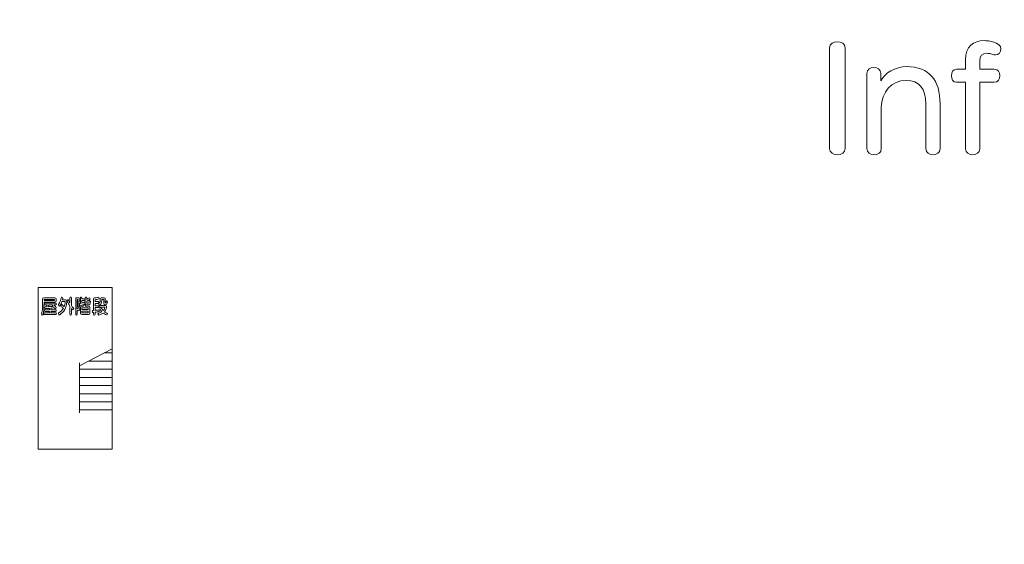
# Model space of a CAD drawing. Units: millimetres. Extents: x 3101 to 3942, y 1333 to 1927.
# Drawn here: x 3178 to 3198, y 1827 to 1838 of the extents above; entities that cross this region are included whole.
import ezdxf

# ---------------------------------------------------------------- set-up
doc = ezdxf.new("R2010")
doc.units = ezdxf.units.MM
for name, color, linetype in [('本体1', 7, 'Continuous'), ('本体2', 11, 'Continuous'), ('表示', 11, 'Continuous')]:
    doc.layers.add(name, color=color, linetype=linetype)

msp = doc.modelspace()

# ---------------------------------------------------------------- linework, layer by layer
at = {"layer": '本体1', "lineweight": 0}
msp.add_open_spline([(3250.4511, 1787.3444), (3250.4511, 1787.3444), (3154.4511, 1787.3444), (3154.4511, 1787.3444), (3153.3511, 1787.3444), (3152.4511, 1788.2444), (3152.4511, 1789.3444), (3152.4511, 1789.3444), (3152.4511, 1845.3444), (3152.4511, 1845.3444), (3152.4511, 1846.4444), (3153.3511, 1847.3444), (3154.4511, 1847.3444), (3154.4511, 1847.3444), (3250.4511, 1847.3444), (3250.4511, 1847.3444), (3251.5511, 1847.3444), (3252.4511, 1846.4444), (3252.4511, 1845.3444), (3252.4511, 1845.3444), (3252.4511, 1789.3444), (3252.4511, 1789.3444), (3252.4511, 1788.2444), (3251.5511, 1787.3444), (3250.4511, 1787.3444)], degree=3, knots=[0, 0, 0, 0, 1, 1, 1, 2, 2, 2, 3, 3, 3, 4, 4, 4, 5, 5, 5, 6, 6, 6, 7, 7, 7, 8, 8, 8, 8], dxfattribs=at)
at = {"layer": '本体2', "lineweight": 0}
msp.add_open_spline([(3250.4511, 1788.0111), (3250.4511, 1788.0111), (3154.4511, 1788.0111), (3154.4511, 1788.0111), (3153.7178, 1788.0111), (3153.1178, 1788.6111), (3153.1178, 1789.3444), (3153.1178, 1789.3444), (3153.1178, 1845.3444), (3153.1178, 1845.3444), (3153.1178, 1846.0777), (3153.7178, 1846.6777), (3154.4511, 1846.6777), (3154.4511, 1846.6777), (3250.4511, 1846.6777), (3250.4511, 1846.6777), (3251.1845, 1846.6777), (3251.7845, 1846.0777), (3251.7845, 1845.3444), (3251.7845, 1845.3444), (3251.7845, 1789.3444), (3251.7845, 1789.3444), (3251.7845, 1788.6111), (3251.1845, 1788.0111), (3250.4511, 1788.0111)], degree=3, knots=[0, 0, 0, 0, 1, 1, 1, 2, 2, 2, 3, 3, 3, 4, 4, 4, 5, 5, 5, 6, 6, 6, 7, 7, 7, 8, 8, 8, 8], dxfattribs=at)
at = {"layer": '表示', "lineweight": 0}
for points in [[(3178.2723, 1829.4112), (3179.7621, 1829.4112), (3179.7621, 1832.6834), (3178.2723, 1832.6834), (3178.2723, 1829.4112)], [(3179.1045, 1831.0988), (3179.7621, 1831.439)], [(3179.6061, 1831.3583), (3179.7621, 1831.3583)], [(3179.1045, 1830.1495), (3179.1045, 1831.1572)], [(3179.1045, 1831.0288), (3179.7621, 1831.0288)], [(3179.2876, 1831.1936), (3179.7621, 1831.1936)], [(3179.1045, 1830.8641), (3179.7621, 1830.8641)], [(3179.1045, 1830.6994), (3179.7621, 1830.6994)], [(3179.1045, 1830.5347), (3179.7621, 1830.5347)], [(3179.1045, 1830.5347), (3179.7621, 1830.5347)], [(3179.1045, 1830.37), (3179.7621, 1830.37)], [(3179.1045, 1830.37), (3179.7621, 1830.37)], [(3179.1045, 1830.2053), (3179.7621, 1830.2053)]]:
    msp.add_lwpolyline(points, dxfattribs=at)
for points, knots in [([(3194.2629, 1837.5214), (3194.2629, 1837.6067), (3194.3425, 1837.6494), (3194.4222, 1837.6494), (3194.499, 1837.6494), (3194.5786, 1837.6067), (3194.5786, 1837.5214), (3194.5786, 1837.5214), (3194.5786, 1835.4908), (3194.5786, 1835.4908), (3194.5786, 1835.4055), (3194.499, 1835.3628), (3194.4222, 1835.3628), (3194.3425, 1835.3628), (3194.2629, 1835.4055), (3194.2629, 1835.4908), (3194.2629, 1835.4908), (3194.2629, 1837.5214), (3194.2629, 1837.5214)], [0, 0, 0, 0, 1, 1, 1, 2, 2, 2, 3, 3, 3, 4, 4, 4, 5, 5, 5, 6, 6, 6, 6]), ([(3197.0075, 1836.8303), (3197.0075, 1836.8303), (3196.8255, 1836.8303), (3196.8255, 1836.8303), (3196.7572, 1836.8303), (3196.7231, 1836.8957), (3196.7231, 1836.9611), (3196.7231, 1837.0294), (3196.7572, 1837.0948), (3196.8255, 1837.0948), (3196.8255, 1837.0948), (3197.0075, 1837.0948), (3197.0075, 1837.0948), (3197.0075, 1837.0948), (3197.0075, 1837.291), (3197.0075, 1837.291), (3197.0075, 1837.547), (3197.1724, 1837.6721), (3197.3829, 1837.6721), (3197.4625, 1837.6721), (3197.7242, 1837.6437), (3197.7242, 1837.5043), (3197.7242, 1837.4446), (3197.6787, 1837.382), (3197.6133, 1837.382), (3197.6047, 1837.382), (3197.5934, 1837.3849), (3197.582, 1837.3877), (3197.5251, 1837.4076), (3197.4767, 1837.4162), (3197.4369, 1837.4162), (3197.3459, 1837.4162), (3197.2976, 1837.3678), (3197.2976, 1837.2654), (3197.2976, 1837.2654), (3197.2976, 1837.0948), (3197.2976, 1837.0948), (3197.2976, 1837.0948), (3197.5905, 1837.0948), (3197.5905, 1837.0948), (3197.6673, 1837.0948), (3197.7043, 1837.0294), (3197.7043, 1836.964), (3197.7043, 1836.8957), (3197.6673, 1836.8303), (3197.5905, 1836.8303), (3197.5905, 1836.8303), (3197.2976, 1836.8303), (3197.2976, 1836.8303), (3197.2976, 1836.8303), (3197.2976, 1835.4822), (3197.2976, 1835.4822), (3197.2976, 1835.4055), (3197.2265, 1835.3656), (3197.1525, 1835.3656), (3197.0814, 1835.3656), (3197.0075, 1835.4055), (3197.0075, 1835.4822), (3197.0075, 1835.4822), (3197.0075, 1836.8303), (3197.0075, 1836.8303)], [0, 0, 0, 0, 1, 1, 1, 2, 2, 2, 3, 3, 3, 4, 4, 4, 5, 5, 5, 6, 6, 6, 7, 7, 7, 8, 8, 8, 9, 9, 9, 10, 10, 10, 11, 11, 11, 12, 12, 12, 13, 13, 13, 14, 14, 14, 15, 15, 15, 16, 16, 16, 17, 17, 17, 18, 18, 18, 19, 19, 19, 20, 20, 20, 20]), ([(3196.2054, 1836.3895), (3196.2054, 1836.6995), (3196.0774, 1836.8673), (3195.8101, 1836.8673), (3195.5171, 1836.8673), (3195.3067, 1836.6369), (3195.3067, 1836.3184), (3195.3067, 1836.3184), (3195.3067, 1835.4879), (3195.3067, 1835.4879), (3195.3067, 1835.4055), (3195.2356, 1835.3628), (3195.1645, 1835.3628), (3195.0905, 1835.3628), (3195.0166, 1835.4055), (3195.0166, 1835.4908), (3195.0166, 1835.4908), (3195.0166, 1837.0038), (3195.0166, 1837.0038), (3195.0166, 1837.0891), (3195.0877, 1837.1289), (3195.1559, 1837.1289), (3195.2271, 1837.1289), (3195.2953, 1837.0891), (3195.2953, 1837.0095), (3195.2953, 1837.0095), (3195.2953, 1836.8559), (3195.2953, 1836.8559), (3195.3664, 1837.018), (3195.5968, 1837.146), (3195.8158, 1837.146), (3196.2765, 1837.146), (3196.4955, 1836.873), (3196.4955, 1836.3952), (3196.4955, 1836.3952), (3196.4955, 1835.4879), (3196.4955, 1835.4879), (3196.4955, 1835.4055), (3196.4244, 1835.3628), (3196.3504, 1835.3628), (3196.2793, 1835.3628), (3196.2054, 1835.4055), (3196.2054, 1835.4879), (3196.2054, 1835.4879), (3196.2054, 1836.3895), (3196.2054, 1836.3895)], [0, 0, 0, 0, 1, 1, 1, 2, 2, 2, 3, 3, 3, 4, 4, 4, 5, 5, 5, 6, 6, 6, 7, 7, 7, 8, 8, 8, 9, 9, 9, 10, 10, 10, 11, 11, 11, 12, 12, 12, 13, 13, 13, 14, 14, 14, 15, 15, 15, 15]), ([(3178.3882, 1832.383), (3178.3879, 1832.2472), (3178.3852, 1832.1981), (3178.3695, 1832.1386), (3178.3671, 1832.1294), (3178.3606, 1832.1254), (3178.3541, 1832.1254), (3178.3463, 1832.1254), (3178.3384, 1832.1318), (3178.3384, 1832.143), (3178.3384, 1832.145), (3178.3388, 1832.1475), (3178.3394, 1832.1499), (3178.3551, 1832.2134), (3178.3575, 1832.262), (3178.3575, 1832.4184), (3178.3575, 1832.4184), (3178.3575, 1832.4458), (3178.3575, 1832.4458), (3178.3575, 1832.465), (3178.3657, 1832.4747), (3178.3821, 1832.4747), (3178.3821, 1832.4747), (3178.6073, 1832.4747), (3178.6073, 1832.4747), (3178.6237, 1832.4747), (3178.6319, 1832.465), (3178.6319, 1832.4458), (3178.6319, 1832.4458), (3178.6319, 1832.412), (3178.6319, 1832.412), (3178.6319, 1832.3927), (3178.6237, 1832.383), (3178.6073, 1832.383), (3178.6073, 1832.383), (3178.3882, 1832.383), (3178.3882, 1832.383)], [0, 0, 0, 0, 1, 1, 1, 2, 2, 2, 3, 3, 3, 4, 4, 4, 5, 5, 5, 6, 6, 6, 7, 7, 7, 8, 8, 8, 9, 9, 9, 10, 10, 10, 11, 11, 11, 12, 12, 12, 12]), ([(3178.6012, 1832.4337), (3178.6012, 1832.4377), (3178.5995, 1832.4397), (3178.5961, 1832.4397), (3178.5961, 1832.4397), (3178.3934, 1832.4397), (3178.3934, 1832.4397), (3178.3899, 1832.4397), (3178.3882, 1832.4377), (3178.3882, 1832.4337), (3178.3882, 1832.4337), (3178.3882, 1832.418), (3178.3882, 1832.418), (3178.3882, 1832.418), (3178.5961, 1832.418), (3178.5961, 1832.418), (3178.5995, 1832.418), (3178.6012, 1832.42), (3178.6012, 1832.424), (3178.6012, 1832.424), (3178.6012, 1832.4337), (3178.6012, 1832.4337)], [0, 0, 0, 0, 1, 1, 1, 2, 2, 2, 3, 3, 3, 4, 4, 4, 5, 5, 5, 6, 6, 6, 7, 7, 7, 7]), ([(3178.816, 1832.3931), (3178.816, 1832.3951), (3178.8153, 1832.3967), (3178.8122, 1832.3967), (3178.8122, 1832.3967), (3178.7505, 1832.3967), (3178.7505, 1832.3967), (3178.7399, 1832.3657), (3178.7269, 1832.3372), (3178.7095, 1832.3103), (3178.7071, 1832.3067), (3178.7037, 1832.305), (3178.7, 1832.305), (3178.6907, 1832.305), (3178.6798, 1832.3159), (3178.6798, 1832.3276), (3178.6798, 1832.3312), (3178.6809, 1832.3348), (3178.6829, 1832.338), (3178.7088, 1832.381), (3178.7239, 1832.4192), (3178.7355, 1832.4735), (3178.7372, 1832.4819), (3178.744, 1832.4855), (3178.7512, 1832.4855), (3178.76, 1832.4855), (3178.7699, 1832.4795), (3178.7699, 1832.4687), (3178.7699, 1832.467), (3178.7696, 1832.4654), (3178.7692, 1832.4638), (3178.7692, 1832.4638), (3178.7621, 1832.4349), (3178.7621, 1832.4349), (3178.7621, 1832.4349), (3178.8238, 1832.4349), (3178.8238, 1832.4349), (3178.8416, 1832.4349), (3178.8505, 1832.4188), (3178.8505, 1832.4011), (3178.8505, 1832.3991), (3178.8505, 1832.3975), (3178.8501, 1832.3955), (3178.8365, 1832.26), (3178.7948, 1832.1885), (3178.7061, 1832.1318), (3178.703, 1832.1298), (3178.7, 1832.129), (3178.6976, 1832.129), (3178.687, 1832.129), (3178.6798, 1832.1418), (3178.6798, 1832.1539), (3178.6798, 1832.1611), (3178.6822, 1832.1684), (3178.6887, 1832.172), (3178.7297, 1832.1957), (3178.7587, 1832.2242), (3178.7785, 1832.2584), (3178.7576, 1832.2797), (3178.7491, 1832.2878), (3178.732, 1832.3014), (3178.728, 1832.305), (3178.7262, 1832.3095), (3178.7262, 1832.3143), (3178.7262, 1832.3255), (3178.7351, 1832.3372), (3178.7443, 1832.3372), (3178.7464, 1832.3372), (3178.7542, 1832.3368), (3178.7952, 1832.293), (3178.8064, 1832.3223), (3178.8129, 1832.3553), (3178.816, 1832.3919), (3178.816, 1832.3919), (3178.816, 1832.3931), (3178.816, 1832.3931)], [0, 0, 0, 0, 1, 1, 1, 2, 2, 2, 3, 3, 3, 4, 4, 4, 5, 5, 5, 6, 6, 6, 7, 7, 7, 8, 8, 8, 9, 9, 9, 10, 10, 10, 11, 11, 11, 12, 12, 12, 13, 13, 13, 14, 14, 14, 15, 15, 15, 16, 16, 16, 17, 17, 17, 18, 18, 18, 19, 19, 19, 20, 20, 20, 21, 21, 21, 22, 22, 22, 23, 23, 23, 24, 24, 24, 25, 25, 25, 25]), ([(3178.9092, 1832.3067), (3178.8904, 1832.3368), (3178.8726, 1832.3686), (3178.8573, 1832.3991), (3178.8559, 1832.4019), (3178.8552, 1832.4051), (3178.8552, 1832.408), (3178.8552, 1832.4192), (3178.8638, 1832.4301), (3178.872, 1832.4301), (3178.875, 1832.4301), (3178.8781, 1832.4285), (3178.8805, 1832.4236), (3178.8901, 1832.4031), (3178.8996, 1832.3854), (3178.9092, 1832.3686), (3178.9092, 1832.3686), (3178.9092, 1832.4703), (3178.9092, 1832.4703), (3178.9092, 1832.4815), (3178.9173, 1832.4868), (3178.9252, 1832.4868), (3178.9334, 1832.4868), (3178.9412, 1832.4815), (3178.9412, 1832.4703), (3178.9412, 1832.4703), (3178.9412, 1832.3187), (3178.9412, 1832.3187), (3178.9532, 1832.3014), (3178.9665, 1832.2841), (3178.9818, 1832.2657), (3178.9856, 1832.2612), (3178.9873, 1832.256), (3178.9873, 1832.2512), (3178.9873, 1832.2403), (3178.9791, 1832.2303), (3178.9702, 1832.2303), (3178.9634, 1832.2303), (3178.9593, 1832.2343), (3178.9412, 1832.2592), (3178.9412, 1832.2592), (3178.9412, 1832.1406), (3178.9412, 1832.1406), (3178.9412, 1832.1294), (3178.9334, 1832.1242), (3178.9252, 1832.1242), (3178.9173, 1832.1242), (3178.9092, 1832.1294), (3178.9092, 1832.1406), (3178.9092, 1832.1406), (3178.9092, 1832.3067), (3178.9092, 1832.3067)], [0, 0, 0, 0, 1, 1, 1, 2, 2, 2, 3, 3, 3, 4, 4, 4, 5, 5, 5, 6, 6, 6, 7, 7, 7, 8, 8, 8, 9, 9, 9, 10, 10, 10, 11, 11, 11, 12, 12, 12, 13, 13, 13, 14, 14, 14, 15, 15, 15, 16, 16, 16, 17, 17, 17, 17]), ([(3179.0288, 1832.453), (3179.0288, 1832.4675), (3179.0349, 1832.4747), (3179.0472, 1832.4747), (3179.0472, 1832.4747), (3179.0929, 1832.4747), (3179.0929, 1832.4747), (3179.1052, 1832.4747), (3179.1127, 1832.4646), (3179.1127, 1832.449), (3179.1127, 1832.4437), (3179.112, 1832.4381), (3179.1103, 1832.4317), (3179.1103, 1832.4317), (3179.0919, 1832.3682), (3179.0892, 1832.3569), (3179.0888, 1832.3553), (3179.0888, 1832.3541), (3179.0888, 1832.3533), (3179.0888, 1832.3509), (3179.0895, 1832.3497), (3179.0898, 1832.3489), (3179.1049, 1832.3199), (3179.1127, 1832.2894), (3179.1127, 1832.264), (3179.1127, 1832.2343), (3179.1014, 1832.2126), (3179.0772, 1832.2126), (3179.0711, 1832.2126), (3179.0639, 1832.2138), (3179.0561, 1832.217), (3179.0561, 1832.217), (3179.0561, 1832.1398), (3179.0561, 1832.1398), (3179.0561, 1832.1298), (3179.0492, 1832.1245), (3179.0424, 1832.1245), (3179.0356, 1832.1245), (3179.0288, 1832.1298), (3179.0288, 1832.1398), (3179.0288, 1832.1398), (3179.0288, 1832.453), (3179.0288, 1832.453)], [0, 0, 0, 0, 1, 1, 1, 2, 2, 2, 3, 3, 3, 4, 4, 4, 5, 5, 5, 6, 6, 6, 7, 7, 7, 8, 8, 8, 9, 9, 9, 10, 10, 10, 11, 11, 11, 12, 12, 12, 13, 13, 13, 14, 14, 14, 14]), ([(3179.0789, 1832.4377), (3179.0789, 1832.4377), (3179.0789, 1832.4381), (3179.0789, 1832.4381), (3179.0789, 1832.4397), (3179.0779, 1832.4409), (3179.0765, 1832.4409), (3179.0765, 1832.4409), (3179.0584, 1832.4409), (3179.0584, 1832.4409), (3179.0571, 1832.4409), (3179.0561, 1832.4397), (3179.0561, 1832.4381), (3179.0561, 1832.4381), (3179.0561, 1832.2504), (3179.0561, 1832.2504), (3179.0591, 1832.2496), (3179.0619, 1832.2492), (3179.0642, 1832.2492), (3179.0762, 1832.2492), (3179.0823, 1832.2592), (3179.0823, 1832.2757), (3179.0823, 1832.2926), (3179.0759, 1832.3167), (3179.0639, 1832.3432), (3179.0629, 1832.3457), (3179.0619, 1832.3509), (3179.0619, 1832.3557), (3179.0619, 1832.3573), (3179.0619, 1832.3589), (3179.0622, 1832.3601), (3179.0622, 1832.3601), (3179.0789, 1832.4377), (3179.0789, 1832.4377)], [0, 0, 0, 0, 1, 1, 1, 2, 2, 2, 3, 3, 3, 4, 4, 4, 5, 5, 5, 6, 6, 6, 7, 7, 7, 8, 8, 8, 9, 9, 9, 10, 10, 10, 11, 11, 11, 11]), ([(3179.1182, 1832.3203), (3179.1107, 1832.3203), (3179.1055, 1832.3328), (3179.1055, 1832.3436), (3179.1055, 1832.3581), (3179.1127, 1832.3593), (3179.1229, 1832.3605), (3179.1229, 1832.3605), (3179.1229, 1832.4703), (3179.1229, 1832.4703), (3179.1229, 1832.4815), (3179.1308, 1832.4868), (3179.1383, 1832.4868), (3179.1461, 1832.4868), (3179.1536, 1832.4815), (3179.1536, 1832.4703), (3179.1536, 1832.4703), (3179.1536, 1832.4542), (3179.1536, 1832.4542), (3179.1536, 1832.4542), (3179.2007, 1832.4542), (3179.2007, 1832.4542), (3179.2086, 1832.4542), (3179.2127, 1832.4453), (3179.2127, 1832.4361), (3179.2127, 1832.4277), (3179.2089, 1832.4192), (3179.2007, 1832.4192), (3179.2007, 1832.4192), (3179.1536, 1832.4192), (3179.1536, 1832.4192), (3179.1536, 1832.4192), (3179.1536, 1832.3669), (3179.1536, 1832.3669), (3179.1738, 1832.3718), (3179.1902, 1832.3774), (3179.2024, 1832.3826), (3179.2038, 1832.3834), (3179.2055, 1832.3834), (3179.2065, 1832.3834), (3179.2134, 1832.3834), (3179.2164, 1832.3758), (3179.2164, 1832.3674), (3179.2164, 1832.3585), (3179.213, 1832.3489), (3179.2065, 1832.3465), (3179.1895, 1832.34), (3179.1571, 1832.3284), (3179.1195, 1832.3203), (3179.1195, 1832.3203), (3179.1182, 1832.3203), (3179.1182, 1832.3203)], [0, 0, 0, 0, 1, 1, 1, 2, 2, 2, 3, 3, 3, 4, 4, 4, 5, 5, 5, 6, 6, 6, 7, 7, 7, 8, 8, 8, 9, 9, 9, 10, 10, 10, 11, 11, 11, 12, 12, 12, 13, 13, 13, 14, 14, 14, 15, 15, 15, 16, 16, 16, 17, 17, 17, 17]), ([(3179.2509, 1832.33), (3179.2301, 1832.33), (3179.2222, 1832.3432), (3179.2222, 1832.371), (3179.2222, 1832.371), (3179.2222, 1832.4703), (3179.2222, 1832.4703), (3179.2222, 1832.4815), (3179.2298, 1832.4868), (3179.2376, 1832.4868), (3179.2451, 1832.4868), (3179.2526, 1832.4815), (3179.2526, 1832.4703), (3179.2526, 1832.4703), (3179.2526, 1832.4421), (3179.2526, 1832.4421), (3179.269, 1832.4502), (3179.2833, 1832.4606), (3179.299, 1832.4739), (3179.3001, 1832.4747), (3179.3014, 1832.4751), (3179.3031, 1832.4751), (3179.3103, 1832.4751), (3179.3195, 1832.4654), (3179.3195, 1832.4554), (3179.3195, 1832.4506), (3179.3178, 1832.4461), (3179.313, 1832.4425), (3179.2946, 1832.4285), (3179.2751, 1832.4152), (3179.2526, 1832.4047), (3179.2526, 1832.4047), (3179.2526, 1832.3782), (3179.2526, 1832.3782), (3179.2526, 1832.3678), (3179.254, 1832.3657), (3179.2605, 1832.3657), (3179.2605, 1832.3657), (3179.2813, 1832.3657), (3179.2813, 1832.3657), (3179.2915, 1832.3657), (3179.2956, 1832.369), (3179.298, 1832.4007), (3179.2987, 1832.4116), (3179.3042, 1832.416), (3179.3103, 1832.416), (3179.3181, 1832.416), (3179.3274, 1832.4076), (3179.3274, 1832.3943), (3179.3274, 1832.3931), (3179.327, 1832.3919), (3179.327, 1832.3907), (3179.3219, 1832.3452), (3179.3099, 1832.33), (3179.2885, 1832.33), (3179.2885, 1832.33), (3179.2509, 1832.33), (3179.2509, 1832.33)], [0, 0, 0, 0, 1, 1, 1, 2, 2, 2, 3, 3, 3, 4, 4, 4, 5, 5, 5, 6, 6, 6, 7, 7, 7, 8, 8, 8, 9, 9, 9, 10, 10, 10, 11, 11, 11, 12, 12, 12, 13, 13, 13, 14, 14, 14, 15, 15, 15, 16, 16, 16, 17, 17, 17, 18, 18, 18, 19, 19, 19, 19]), ([(3179.4954, 1832.2295), (3179.5039, 1832.2295), (3179.5087, 1832.2206), (3179.5087, 1832.2118), (3179.5087, 1832.2037), (3179.505, 1832.1957), (3179.4971, 1832.1941), (3179.4732, 1832.1893), (3179.449, 1832.1853), (3179.419, 1832.182), (3179.419, 1832.182), (3179.419, 1832.1406), (3179.419, 1832.1406), (3179.419, 1832.1294), (3179.4111, 1832.1242), (3179.4029, 1832.1242), (3179.3951, 1832.1242), (3179.3869, 1832.1294), (3179.3869, 1832.1406), (3179.3869, 1832.1406), (3179.3869, 1832.1788), (3179.3869, 1832.1788), (3179.3842, 1832.1784), (3179.3811, 1832.1784), (3179.3784, 1832.178), (3179.3784, 1832.178), (3179.3773, 1832.178), (3179.3773, 1832.178), (3179.3678, 1832.178), (3179.3616, 1832.1893), (3179.3616, 1832.1993), (3179.3616, 1832.2074), (3179.3654, 1832.215), (3179.3746, 1832.2154), (3179.3787, 1832.2158), (3179.3828, 1832.2158), (3179.3869, 1832.2162), (3179.3869, 1832.2162), (3179.3869, 1832.4453), (3179.3869, 1832.4453), (3179.3869, 1832.4606), (3179.393, 1832.4679), (3179.406, 1832.4695), (3179.436, 1832.4731), (3179.4517, 1832.4759), (3179.4831, 1832.4831), (3179.4842, 1832.4835), (3179.4848, 1832.4835), (3179.4855, 1832.4835), (3179.4947, 1832.4835), (3179.5029, 1832.4723), (3179.5029, 1832.463), (3179.5029, 1832.4574), (3179.5002, 1832.4522), (3179.493, 1832.4502), (3179.4664, 1832.4421), (3179.4374, 1832.4373), (3179.4217, 1832.4349), (3179.4197, 1832.4349), (3179.419, 1832.4337), (3179.419, 1832.4313), (3179.419, 1832.4313), (3179.419, 1832.3951), (3179.419, 1832.3951), (3179.419, 1832.3951), (3179.4818, 1832.3951), (3179.4818, 1832.3951), (3179.4913, 1832.3951), (3179.4958, 1832.3862), (3179.4958, 1832.3774), (3179.4958, 1832.3686), (3179.4913, 1832.3597), (3179.4818, 1832.3597), (3179.4818, 1832.3597), (3179.419, 1832.3597), (3179.419, 1832.3597), (3179.419, 1832.3597), (3179.419, 1832.3099), (3179.419, 1832.3099), (3179.419, 1832.3099), (3179.4818, 1832.3099), (3179.4818, 1832.3099), (3179.4913, 1832.3099), (3179.4958, 1832.301), (3179.4958, 1832.2922), (3179.4958, 1832.2833), (3179.4913, 1832.2745), (3179.4818, 1832.2745), (3179.4818, 1832.2745), (3179.419, 1832.2745), (3179.419, 1832.2745), (3179.419, 1832.2745), (3179.419, 1832.219), (3179.419, 1832.219), (3179.4446, 1832.2218), (3179.4681, 1832.2251), (3179.4934, 1832.2295), (3179.4934, 1832.2295), (3179.4954, 1832.2295), (3179.4954, 1832.2295)], [0, 0, 0, 0, 1, 1, 1, 2, 2, 2, 3, 3, 3, 4, 4, 4, 5, 5, 5, 6, 6, 6, 7, 7, 7, 8, 8, 8, 9, 9, 9, 10, 10, 10, 11, 11, 11, 12, 12, 12, 13, 13, 13, 14, 14, 14, 15, 15, 15, 16, 16, 16, 17, 17, 17, 18, 18, 18, 19, 19, 19, 20, 20, 20, 21, 21, 21, 22, 22, 22, 23, 23, 23, 24, 24, 24, 25, 25, 25, 26, 26, 26, 27, 27, 27, 28, 28, 28, 29, 29, 29, 30, 30, 30, 31, 31, 31, 32, 32, 32, 33, 33, 33, 33]), ([(3179.6258, 1832.3324), (3179.6022, 1832.3324), (3179.5957, 1832.344), (3179.5957, 1832.3666), (3179.5957, 1832.3666), (3179.5957, 1832.4357), (3179.5957, 1832.4357), (3179.5957, 1832.4381), (3179.5951, 1832.4385), (3179.5923, 1832.4385), (3179.5923, 1832.4385), (3179.5582, 1832.4385), (3179.5582, 1832.4385), (3179.5561, 1832.4385), (3179.5555, 1832.4377), (3179.5555, 1832.4353), (3179.5534, 1832.3424), (3179.5145, 1832.3284), (3179.5087, 1832.3284), (3179.4992, 1832.3284), (3179.4917, 1832.3384), (3179.4917, 1832.3485), (3179.4917, 1832.3533), (3179.4937, 1832.3585), (3179.4985, 1832.3621), (3179.5217, 1832.379), (3179.5244, 1832.4076), (3179.5244, 1832.4514), (3179.5244, 1832.4666), (3179.5319, 1832.4747), (3179.5449, 1832.4747), (3179.5449, 1832.4747), (3179.6063, 1832.4747), (3179.6063, 1832.4747), (3179.62, 1832.4747), (3179.6268, 1832.4666), (3179.6268, 1832.4506), (3179.6268, 1832.4506), (3179.6268, 1832.3766), (3179.6268, 1832.3766), (3179.6268, 1832.3686), (3179.6295, 1832.3686), (3179.634, 1832.3686), (3179.6415, 1832.3686), (3179.6432, 1832.3754), (3179.6449, 1832.3979), (3179.6456, 1832.408), (3179.6503, 1832.4124), (3179.6555, 1832.4124), (3179.6616, 1832.4124), (3179.6681, 1832.4055), (3179.6681, 1832.3935), (3179.6681, 1832.3935), (3179.6681, 1832.3911), (3179.6681, 1832.3911), (3179.665, 1832.3573), (3179.6613, 1832.3324), (3179.637, 1832.3324), (3179.637, 1832.3324), (3179.6258, 1832.3324), (3179.6258, 1832.3324)], [0, 0, 0, 0, 1, 1, 1, 2, 2, 2, 3, 3, 3, 4, 4, 4, 5, 5, 5, 6, 6, 6, 7, 7, 7, 8, 8, 8, 9, 9, 9, 10, 10, 10, 11, 11, 11, 12, 12, 12, 13, 13, 13, 14, 14, 14, 15, 15, 15, 16, 16, 16, 17, 17, 17, 18, 18, 18, 19, 19, 19, 20, 20, 20, 20]), ([(3178.3964, 1832.1326), (3178.3872, 1832.1326), (3178.3824, 1832.141), (3178.3824, 1832.1495), (3178.3824, 1832.1583), (3178.3872, 1832.1668), (3178.3964, 1832.1668), (3178.3964, 1832.1668), (3178.4974, 1832.1668), (3178.4974, 1832.1668), (3178.4974, 1832.1668), (3178.4974, 1832.1981), (3178.4974, 1832.1981), (3178.4974, 1832.1981), (3178.4094, 1832.1981), (3178.4094, 1832.1981), (3178.4005, 1832.1981), (3178.3961, 1832.207), (3178.3961, 1832.2154), (3178.3961, 1832.2242), (3178.4005, 1832.2331), (3178.4094, 1832.2331), (3178.4094, 1832.2331), (3178.4974, 1832.2331), (3178.4974, 1832.2331), (3178.4974, 1832.2331), (3178.4974, 1832.2596), (3178.4974, 1832.2596), (3178.4937, 1832.2592), (3178.4452, 1832.2556), (3178.4108, 1832.2556), (3178.4012, 1832.2556), (3178.3954, 1832.2661), (3178.3954, 1832.2757), (3178.3954, 1832.2837), (3178.3998, 1832.2914), (3178.4091, 1832.2914), (3178.4091, 1832.2914), (3178.4282, 1832.2914), (3178.4282, 1832.2914), (3178.4377, 1832.3026), (3178.448, 1832.3175), (3178.4544, 1832.328), (3178.4544, 1832.328), (3178.4029, 1832.328), (3178.4029, 1832.328), (3178.394, 1832.328), (3178.3893, 1832.3364), (3178.3893, 1832.3452), (3178.3893, 1832.3537), (3178.394, 1832.3621), (3178.4029, 1832.3621), (3178.4029, 1832.3621), (3178.6254, 1832.3621), (3178.6254, 1832.3621), (3178.6346, 1832.3621), (3178.6391, 1832.3537), (3178.6391, 1832.3452), (3178.6391, 1832.3364), (3178.6346, 1832.328), (3178.6254, 1832.328), (3178.6254, 1832.328), (3178.5886, 1832.328), (3178.5886, 1832.328), (3178.6008, 1832.3163), (3178.6152, 1832.3014), (3178.6278, 1832.2853), (3178.6309, 1832.2817), (3178.6322, 1832.2773), (3178.6322, 1832.2729), (3178.6322, 1832.2616), (3178.6241, 1832.2508), (3178.6155, 1832.2508), (3178.6118, 1832.2508), (3178.608, 1832.2528), (3178.6049, 1832.2572), (3178.6012, 1832.2624), (3178.5978, 1832.2677), (3178.5944, 1832.2721), (3178.5821, 1832.2693), (3178.5585, 1832.2661), (3178.5282, 1832.2624), (3178.5282, 1832.2624), (3178.5282, 1832.2331), (3178.5282, 1832.2331), (3178.5282, 1832.2331), (3178.621, 1832.2331), (3178.621, 1832.2331), (3178.6299, 1832.2331), (3178.6343, 1832.2242), (3178.6343, 1832.2154), (3178.6343, 1832.207), (3178.6299, 1832.1981), (3178.621, 1832.1981), (3178.621, 1832.1981), (3178.5282, 1832.1981), (3178.5282, 1832.1981), (3178.5282, 1832.1981), (3178.5282, 1832.1668), (3178.5282, 1832.1668), (3178.5282, 1832.1668), (3178.6247, 1832.1668), (3178.6247, 1832.1668), (3178.6343, 1832.1668), (3178.6387, 1832.1583), (3178.6387, 1832.1495), (3178.6387, 1832.141), (3178.6343, 1832.1326), (3178.6247, 1832.1326), (3178.6247, 1832.1326), (3178.3964, 1832.1326), (3178.3964, 1832.1326)], [0, 0, 0, 0, 1, 1, 1, 2, 2, 2, 3, 3, 3, 4, 4, 4, 5, 5, 5, 6, 6, 6, 7, 7, 7, 8, 8, 8, 9, 9, 9, 10, 10, 10, 11, 11, 11, 12, 12, 12, 13, 13, 13, 14, 14, 14, 15, 15, 15, 16, 16, 16, 17, 17, 17, 18, 18, 18, 19, 19, 19, 20, 20, 20, 21, 21, 21, 22, 22, 22, 23, 23, 23, 24, 24, 24, 25, 25, 25, 26, 26, 26, 27, 27, 27, 28, 28, 28, 29, 29, 29, 30, 30, 30, 31, 31, 31, 32, 32, 32, 33, 33, 33, 34, 34, 34, 35, 35, 35, 36, 36, 36, 37, 37, 37, 37]), ([(3178.4906, 1832.328), (3178.4852, 1832.3179), (3178.4753, 1832.3043), (3178.4671, 1832.2926), (3178.509, 1832.2942), (3178.549, 1832.2982), (3178.5715, 1832.3006), (3178.5684, 1832.3043), (3178.5654, 1832.3075), (3178.5623, 1832.3111), (3178.5595, 1832.3139), (3178.5585, 1832.3171), (3178.5585, 1832.3203), (3178.5585, 1832.3231), (3178.5592, 1832.3255), (3178.5606, 1832.328), (3178.5606, 1832.328), (3178.4906, 1832.328), (3178.4906, 1832.328)], [0, 0, 0, 0, 1, 1, 1, 2, 2, 2, 3, 3, 3, 4, 4, 4, 5, 5, 5, 6, 6, 6, 6]), ([(3179.1496, 1832.1342), (3179.1356, 1832.1342), (3179.1247, 1832.1438), (3179.1247, 1832.1631), (3179.1247, 1832.1631), (3179.1247, 1832.2777), (3179.1247, 1832.2777), (3179.1247, 1832.297), (3179.1349, 1832.3067), (3179.1496, 1832.3067), (3179.1496, 1832.3067), (3179.1861, 1832.3067), (3179.1861, 1832.3067), (3179.1898, 1832.3151), (3179.1939, 1832.3243), (3179.1953, 1832.3284), (3179.1977, 1832.334), (3179.2035, 1832.3364), (3179.2093, 1832.3364), (3179.2178, 1832.3364), (3179.2263, 1832.3316), (3179.2263, 1832.3227), (3179.2263, 1832.3207), (3179.226, 1832.3187), (3179.2253, 1832.3167), (3179.2243, 1832.3143), (3179.2229, 1832.3107), (3179.2212, 1832.3067), (3179.2212, 1832.3067), (3179.2902, 1832.3067), (3179.2902, 1832.3067), (3179.3042, 1832.3067), (3179.3137, 1832.297), (3179.3137, 1832.2777), (3179.3137, 1832.2777), (3179.3137, 1832.1631), (3179.3137, 1832.1631), (3179.3137, 1832.1438), (3179.3052, 1832.1342), (3179.2902, 1832.1342), (3179.2902, 1832.1342), (3179.1496, 1832.1342), (3179.1496, 1832.1342)], [0, 0, 0, 0, 1, 1, 1, 2, 2, 2, 3, 3, 3, 4, 4, 4, 5, 5, 5, 6, 6, 6, 7, 7, 7, 8, 8, 8, 9, 9, 9, 10, 10, 10, 11, 11, 11, 12, 12, 12, 13, 13, 13, 14, 14, 14, 14]), ([(3179.283, 1832.2653), (3179.283, 1832.2693), (3179.2813, 1832.2713), (3179.2786, 1832.2713), (3179.2786, 1832.2713), (3179.1601, 1832.2713), (3179.1601, 1832.2713), (3179.1574, 1832.2713), (3179.1554, 1832.2693), (3179.1554, 1832.2653), (3179.1554, 1832.2653), (3179.1554, 1832.2399), (3179.1554, 1832.2399), (3179.1554, 1832.2399), (3179.283, 1832.2399), (3179.283, 1832.2399), (3179.283, 1832.2399), (3179.283, 1832.2653), (3179.283, 1832.2653)], [0, 0, 0, 0, 1, 1, 1, 2, 2, 2, 3, 3, 3, 4, 4, 4, 5, 5, 5, 6, 6, 6, 6]), ([(3179.283, 1832.2054), (3179.283, 1832.2054), (3179.1554, 1832.2054), (3179.1554, 1832.2054), (3179.1554, 1832.2054), (3179.1554, 1832.176), (3179.1554, 1832.176), (3179.1554, 1832.172), (3179.1574, 1832.17), (3179.1601, 1832.17), (3179.1601, 1832.17), (3179.2786, 1832.17), (3179.2786, 1832.17), (3179.2813, 1832.17), (3179.283, 1832.172), (3179.283, 1832.176), (3179.283, 1832.176), (3179.283, 1832.2054), (3179.283, 1832.2054)], [0, 0, 0, 0, 1, 1, 1, 2, 2, 2, 3, 3, 3, 4, 4, 4, 5, 5, 5, 6, 6, 6, 6]), ([(3179.5101, 1832.2837), (3179.5033, 1832.2837), (3179.4995, 1832.2926), (3179.4995, 1832.301), (3179.4995, 1832.3099), (3179.5033, 1832.3183), (3179.5101, 1832.3183), (3179.5101, 1832.3183), (3179.6302, 1832.3183), (3179.6302, 1832.3183), (3179.6466, 1832.3183), (3179.6521, 1832.3063), (3179.6521, 1832.2914), (3179.6521, 1832.2777), (3179.6428, 1832.2303), (3179.6084, 1832.1905), (3179.6224, 1832.1808), (3179.6391, 1832.172), (3179.6585, 1832.1652), (3179.6657, 1832.1627), (3179.6688, 1832.1563), (3179.6688, 1832.1495), (3179.6688, 1832.1382), (3179.6613, 1832.1258), (3179.6514, 1832.1258), (3179.6493, 1832.1258), (3179.6169, 1832.1342), (3179.5814, 1832.1652), (3179.5473, 1832.139), (3179.5022, 1832.1254), (3179.4971, 1832.1254), (3179.4865, 1832.1254), (3179.4787, 1832.1366), (3179.4787, 1832.1467), (3179.4787, 1832.1535), (3179.4821, 1832.1595), (3179.4903, 1832.1615), (3179.5149, 1832.1676), (3179.5374, 1832.1776), (3179.5565, 1832.1913), (3179.5446, 1832.2054), (3179.5169, 1832.2456), (3179.5169, 1832.258), (3179.5169, 1832.2677), (3179.5248, 1832.2765), (3179.533, 1832.2765), (3179.537, 1832.2765), (3179.5411, 1832.2741), (3179.5442, 1832.2685), (3179.5538, 1832.2504), (3179.5654, 1832.2311), (3179.5821, 1832.2134), (3179.6128, 1832.2468), (3179.6186, 1832.2789), (3179.6186, 1832.2821), (3179.6186, 1832.2833), (3179.6183, 1832.2837), (3179.6166, 1832.2837), (3179.6166, 1832.2837), (3179.5101, 1832.2837), (3179.5101, 1832.2837)], [0, 0, 0, 0, 1, 1, 1, 2, 2, 2, 3, 3, 3, 4, 4, 4, 5, 5, 5, 6, 6, 6, 7, 7, 7, 8, 8, 8, 9, 9, 9, 10, 10, 10, 11, 11, 11, 12, 12, 12, 13, 13, 13, 14, 14, 14, 15, 15, 15, 16, 16, 16, 17, 17, 17, 18, 18, 18, 19, 19, 19, 20, 20, 20, 20])]:
    msp.add_open_spline(points, degree=3, knots=knots, dxfattribs=at)

doc.saveas('drawing.dxf')
